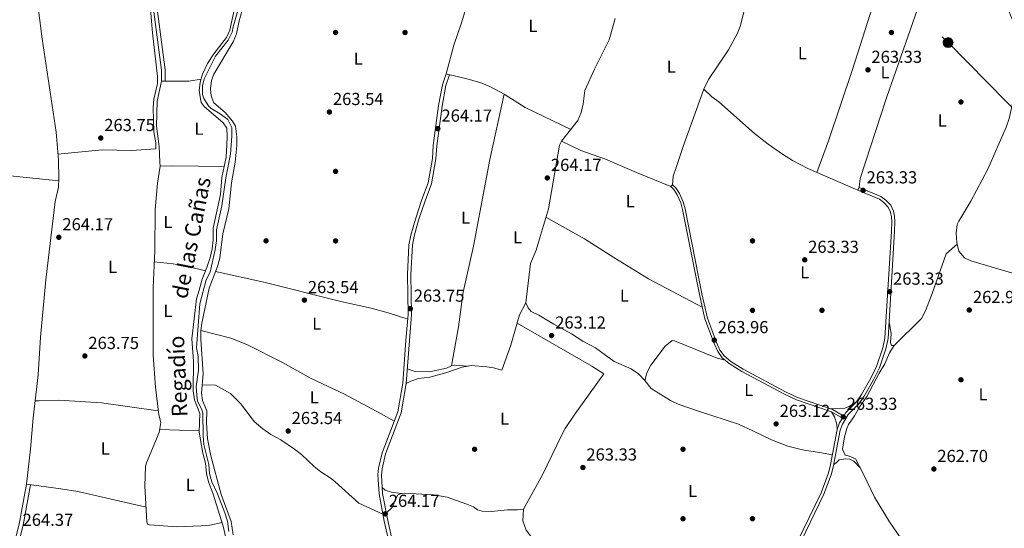
# Model space of a CAD drawing. Units: metres. Extents: x 608343 to 615298, y 4669119 to 4673859.
# Drawn here: x 610491 to 611057, y 4672525 to 4672818 of the extents above; entities that cross this region are included whole.
import ezdxf
from ezdxf.enums import TextEntityAlignment as Align

# ---------------------------------------------------------------- set-up
doc = ezdxf.new("R2010")
doc.units = ezdxf.units.M
doc.header["$MEASUREMENT"] = 0
doc.linetypes.add('DGN Style 3', pattern=[121.43782000000002, 86.74130000000001, -34.69652000000001])
doc.linetypes.add('DGN Style 7', pattern=[173.48260000000005, 78.06717, -34.69652000000001, 26.02239, -34.69652000000001])
for name, color, linetype, lineweight in [('Nivel 13', 7, 'Continuous', 0), ('Nivel 17', 7, 'Continuous', 0), ('Nivel 21', 7, 'Continuous', 0), ('Nivel 32', 7, 'Continuous', 0), ('Nivel 36', 7, 'Continuous', 0), ('Nivel 37', 7, 'Continuous', 0), ('Nivel 41', 7, 'Continuous', 0), ('Nivel 43', 7, 'Continuous', 0), ('Nivel 7', 7, 'Continuous', 0)]:
    doc.layers.add(name, color=color, linetype=linetype, lineweight=lineweight)
doc.styles.add('Style-arial', font='arial.shx', dxfattribs={"bigfont": 'arialbig.shx'})
doc.styles.add('Style-Arial Narrow', font='txt')
doc.styles.add('Style-Times New Roman', font='txt')

# ---------------------------------------------------------------- blocks, each defined once
blk = doc.blocks.new('5PATER')
at = {"layer": 'Nivel 7', "linetype": 'Continuous', "lineweight": 0}
h = blk.add_hatch(color=51, dxfattribs=at)
edge = h.paths.add_edge_path()
edge.add_ellipse((-0.003697630017995834, -0.004102867096662521), major_axis=(-1.095731442372465, -1.110710699892244), ratio=0.9994222409660318, start_angle=0, end_angle=360)
blk = doc.blocks.new('5PERFI')
at = {"layer": 'Nivel 17', "linetype": 'Continuous', "lineweight": 0}
h = blk.add_hatch(color=7, dxfattribs=at)
edge = h.paths.add_edge_path()
edge.add_arc((0.001602247357368469, 0.003572613000869751), 1.559999999766158, 315.0000000018422, 675.0000000018422)
blk = doc.blocks.new('5PELE')
at = {"layer": 'Nivel 32', "linetype": 'Continuous', "lineweight": 0}
h = blk.add_hatch(color=9, dxfattribs=at)
edge = h.paths.add_edge_path()
edge.add_arc((-0.005266658961772919, -0.003072820603847504), 2.85, 0, 360)
at = {"layer": 'Nivel 32', "color": 252, "linetype": 'Continuous', "lineweight": 0}
blk.add_circle((-0.005266658961772919, -0.003072820603847504, -0.00200000000000955), 2.85, dxfattribs=at)

msp = doc.modelspace()

# ---------------------------------------------------------------- linework, layer by layer
at = {"layer": 'Nivel 13', "color": 4, "linetype": 'Continuous', "lineweight": 0}
for points in [[(610561.5700000003, 4672921.940000001, 264.04), (610559.1499999985, 4672916.710000001, 263.83), (610558.2300000004, 4672905.52, 264.04), (610558.1999999993, 4672901.91, 263.83), (610558.0300000012, 4672898.309999999, 262.78), (610558.3099999987, 4672892.82, 263.62), (610559.8900000006, 4672883.66, 263.62), (610561.1999999993, 4672868.23, 263.64), (610563.0500000007, 4672856.649999999, 263.2), (610563.5700000003, 4672847.670000002, 263.41), (610564.9100000001, 4672836.109999999, 263.2), (610567.0700000003, 4672810.620000001, 263.2), (610570.0500000007, 4672785.489999998, 263.2), (610570.0100000016, 4672781.609999999, 263.2), (610567.8500000015, 4672772.489999998, 263.2), (610567.3999999985, 4672767.5, 263.2), (610567.7899999991, 4672753.620000001, 263.2), (610568.9499999993, 4672747.309999999, 262.99), (610569.0599999987, 4672743.830000002, 262.99)], [(610610.9800000004, 4672523.510000002, 264.86), (610610.1999999993, 4672529.489999998, 264.65), (610608.8099999987, 4672534.300000001, 264.65), (610604.5, 4672545.190000001, 264.44), (610601.1900000013, 4672552.09, 264.44), (610599.8299999982, 4672556.899999999, 264.24), (610599.5399999991, 4672562.129999999, 264.24), (610596.5700000003, 4672573.739999998, 264.24), (610596.1600000001, 4672578.719999999, 264.24), (610595.9699999988, 4672591.830000002, 264.03), (610595.2600000016, 4672594.149999999, 264.03), (610593.0700000003, 4672598.649999999, 264.03), (610592.6099999994, 4672601.98, 264.03), (610592.25, 4672606.969999999, 264.03), (610593.629999999, 4672616.399999999, 264.03), (610593.3099999987, 4672624.350000001, 264.03), (610592.4899999984, 4672629.280000001, 264.03), (610594.3299999982, 4672654.719999999, 264.03), (610597.9100000001, 4672668.469999999, 264.03), (610600.25, 4672672.890000001, 264.03), (610603.1999999993, 4672685.949999999, 264.19), (610603.8900000006, 4672690.899999999, 264.03), (610603.9200000018, 4672697.32, 264.03), (610606.9699999988, 4672711.080000002, 264.24), (610609.3099999987, 4672727.140000001, 264.24), (610611.9499999993, 4672740.920000002, 264.03), (610612.6999999993, 4672751.120000001, 264.03), (610612.6499999985, 4672756.260000002, 264.03), (610610.4699999988, 4672760.77, 264.03), (610606.0700000003, 4672764.050000001, 264.03), (610600.870000001, 4672767.09, 264.03), (610599.2600000016, 4672768.629999999, 264.03), (610596.5899999999, 4672772.91, 264.03), (610595.879999999, 4672775.16, 264.24), (610595.8599999994, 4672780.16, 264.03), (610596.8500000015, 4672784.25, 264.03), (610603.3399999999, 4672797.32, 263.82), (610610.7100000009, 4672806.469999999, 264.03), (610612.9299999997, 4672811.039999999, 264.24), (610613.5100000016, 4672814.129999999, 264.44), (610616.1799999997, 4672823.59, 264.44)], [(611060.0100000016, 4672823.18, 264.49), (611062.8500000015, 4672816.330000002, 264.26), (611067.5700000003, 4672807.48, 264.11), (611070.75, 4672798.239999998, 263.9), (611071.2800000012, 4672795.350000001, 263.9), (611071.1900000013, 4672790.34, 263.9), (611070.4499999993, 4672785.830000002, 263.9), (611068.7800000012, 4672781.629999999, 263.9), (611064.0799999982, 4672775.539999999, 263.9), (611062.3999999985, 4672770.830000002, 263.9), (611060.2300000004, 4672761.440000001, 263.69), (611058.4699999988, 4672756.48, 263.69), (611047.9200000018, 4672732.109999999, 263.48), (611038.2399999984, 4672713.809999999, 263.27), (611031.1600000001, 4672702.239999998, 263.27), (611030.370000001, 4672700.330000002, 263.27), (611029.7699999996, 4672695.350000001, 263.27), (611030.129999999, 4672689.899999999, 263.27), (611030.3299999982, 4672688.949999999, 263.27)], [(610833.3200000003, 4672819.02, 263.4), (610832.0700000003, 4672814.18, 263.25), (610829.9400000013, 4672806.609999999, 263.82), (610821.5399999991, 4672789.760000002, 264.03), (610816.0199999996, 4672777.449999999, 263.82), (610815, 4672769.739999998, 263.82), (610813.7800000012, 4672764.850000001, 263.82), (610811.9600000009, 4672760.18, 263.82), (610802.5899999999, 4672748.309999999, 263.42), (610801.3399999999, 4672746.050000001, 263.19), (610794.9699999988, 4672709.449999999, 263.4), (610790.5100000016, 4672694.02, 263.61), (610787.8500000015, 4672685.59, 264.24), (610784.6799999997, 4672677.850000001, 264.03), (610782.0300000012, 4672655.25, 263.82), (610783.2399999984, 4672652.390000001, 263.82), (610785.0100000016, 4672650.309999999, 263.82), (610789.5100000016, 4672648.129999999, 263.82), (610798.0300000012, 4672642.890000001, 263.61), (610808.1999999993, 4672637.34, 263.82), (610814.8299999982, 4672633.149999999, 263.82), (610822.129999999, 4672629.34, 263.82), (610832.8599999994, 4672621.359999999, 263.82), (610842.6900000013, 4672617.16, 263.61), (610846.879999999, 4672614.440000001, 263.42), (610850.5300000012, 4672610.52, 263.19)], [(611030.3299999982, 4672688.949999999, 263.27), (611023.9299999997, 4672683.5, 263.06), (611015.870000001, 4672660.52, 263.06), (611011.9800000004, 4672650.640000001, 263.06), (611009.7199999988, 4672646.170000002, 263.06), (610993.9499999993, 4672630.620000001, 262.86), (610991.2899999991, 4672626.379999999, 262.84), (610988.6499999985, 4672620.039999999, 263.06), (610985.3299999982, 4672614.710000001, 263.06), (610978.2899999991, 4672601.27, 262.86), (610974.2800000012, 4672595.580000002, 263.06), (610971.2199999988, 4672590.109999999, 263.06), (610967.7899999991, 4672585.190000001, 262.86), (610966.75, 4672582.960000001, 262.86), (610965.5, 4672578.120000001, 263.04), (610964.3299999982, 4672571.039999999, 263.06), (610965.7699999996, 4672567.5, 262.86), (610967.2300000004, 4672567.300000001, 262.86), (610971.6799999997, 4672565.359999999, 262.86), (610976.2399999984, 4672556.989999998, 262.86), (610982.6900000013, 4672543.330000002, 262.86), (610991.3900000006, 4672529.16, 262.65), (610998.0399999991, 4672519.309999999, 262.65)], [(611063.4100000001, 4672671.940000001, 263.32), (611038.120000001, 4672679.460000001, 263.27), (611034.4600000009, 4672681.239999998, 263.27), (611031.1600000001, 4672684.989999998, 263.27), (611030.3299999982, 4672688.949999999, 263.27)]]:
    msp.add_polyline3d(points, dxfattribs=at)
at = {"layer": 'Nivel 21', "color": 7, "linetype": 'Continuous', "lineweight": 0}
for points in [[(610490.3000000007, 4672922.649999999, 264.68), (610505.3000000007, 4672929.32, 265.17), (610514.2199999988, 4672933.830000002, 264.97), (610520.2100000009, 4672936.309999999, 264.96), (610534.2399999984, 4672940.440000001, 264.96), (610545.4600000009, 4672942.16, 264.96), (610549.0599999987, 4672942.129999999, 264.34), (610553.9899999984, 4672941.27, 264.34), (610556.5700000003, 4672939.780000001, 264.34), (610565.0799999982, 4672932.969999999, 264.55), (610568.5899999999, 4672930.940000001, 264.55), (610570.2600000016, 4672930.73, 264.55), (610566.3500000015, 4672925.030000001, 264.55), (610561.620000001, 4672914.760000002, 264.55), (610559.8999999985, 4672901.27, 263.92), (610559.9100000001, 4672896.280000001, 264.04), (610562.6499999985, 4672876.82, 264.34), (610564.4600000009, 4672858.16, 264.34), (610565.1099999994, 4672849.170000002, 263.92), (610566.5899999999, 4672840.68, 263.92), (610567.3000000007, 4672827.289999999, 263.92), (610572.2899999991, 4672789.25, 264.13), (610572.1999999993, 4672782.949999999, 264.13)], [(610703.5399999991, 4672516.239999998, 264.13), (610700.5100000016, 4672529.52, 264.13), (610697.5300000012, 4672545.260000002, 264.34), (610696.8299999982, 4672556.109999999, 264.55), (610697.2699999996, 4672559.969999999, 264.34), (610699.3399999999, 4672568.93, 264.34), (610708.2699999996, 4672592.469999999, 264.13), (610711.1499999985, 4672608.949999999, 264.13), (610712.9800000004, 4672633.690000001, 263.71), (610714.2100000009, 4672648.600000001, 263.92), (610713.8000000007, 4672671.609999999, 263.92), (610714.7300000004, 4672688.68, 264.13), (610715.7800000012, 4672694.109999999, 264.13), (610718.379999999, 4672703.379999999, 264.13), (610722.0799999982, 4672714.670000002, 264.13), (610725.7300000004, 4672724.25, 264.13), (610728.25, 4672738.300000001, 264.34), (610728.7300000004, 4672745.77, 264.76), (610731.8099999987, 4672768.879999999, 264.55), (610734.0799999982, 4672780.809999999, 264.55), (610736.129999999, 4672787.129999999, 264.55)], [(610928.0899999999, 4672496.460000001, 263.3), (610951.9699999988, 4672545.760000002, 263.3), (610956.0199999996, 4672556.670000002, 263.3), (610957.1499999985, 4672560.91, 263.3), (610961.2300000004, 4672582.289999999, 263.42), (610962.5899999999, 4672586.050000001, 263.5), (610964.2100000009, 4672588.73, 263.3), (610957.9400000013, 4672592.41, 263.3), (610937.8200000003, 4672599.43, 263.3), (610930.8299999982, 4672602.609999999, 263.3), (610906.3299999982, 4672615.699999999, 263.92), (610899.0799999982, 4672620.260000002, 264.34), (610895.1000000015, 4672623.649999999, 264.13), (610892.4600000009, 4672627.25, 264.13), (610890.3099999987, 4672631.77, 264.13), (610885.0700000003, 4672646.07, 264.13), (610881.9499999993, 4672660.080000002, 263.92), (610872.1999999993, 4672709.059999999, 264.22), (610871.1600000001, 4672712.84, 264.34), (610869.1000000015, 4672717.48, 264.55), (610867.2300000004, 4672720.510000002, 264.55), (610865.4400000013, 4672722.199999999, 264.55)], [(610964.9699999988, 4672589.989999998, 263.3), (610966.2100000009, 4672592.030000001, 263.5), (610972.2600000016, 4672598.140000001, 263.5), (610975.1900000013, 4672602.43, 263.5), (610980.620000001, 4672611.809999999, 263.5), (610983.870000001, 4672618.48, 263.5), (610987.5300000012, 4672629.289999999, 263.5), (610988.7199999988, 4672634.969999999, 263.5), (610992.4299999997, 4672696.539999999, 263.92), (610992.6799999997, 4672701.870000001, 263.71), (610992.4100000001, 4672704.830000002, 263.71), (610991.870000001, 4672707.52, 263.71), (610990.5300000012, 4672710.390000001, 263.71), (610987.9800000004, 4672713.050000001, 263.71), (610985.5300000012, 4672714.899999999, 263.71), (610973.1999999993, 4672720.02, 263.3)], [(610350.0100000016, 4672246.559999999, 264.34), (610351.4200000018, 4672252.129999999, 264.34), (610353.6000000015, 4672258.710000001, 264.76), (610357.120000001, 4672265.5, 264.76), (610364.5700000003, 4672277.370000001, 264.24), (610383.5100000016, 4672302.859999999, 264.34), (610399.6499999985, 4672321.489999998, 264.34), (610407.3500000015, 4672331.34, 264.34), (610412, 4672339.41, 264.34), (610428.3099999987, 4672365.390000001, 264.34), (610436.0599999987, 4672376.920000002, 264.34), (610442.0700000003, 4672388.539999999, 264.34), (610448.75, 4672399.859999999, 264.55), (610457.6099999994, 4672426.710000001, 264.76), (610462.9100000001, 4672440.239999998, 264.76), (610479.4400000013, 4672488.539999999, 264.76), (610486.0199999996, 4672511.190000001, 264.76), (610490.2600000016, 4672527.789999999, 264.76), (610494.4899999984, 4672550.780000001, 264.76)]]:
    msp.add_polyline3d(points, dxfattribs=at)
at = {"layer": 'Nivel 21', "color": 7, "linetype": 'DGN Style 3', "lineweight": 0}
for points in [[(610572.8099999987, 4672930.66, 264.55), (610568.2100000009, 4672923.969999999, 264.55), (610563.6999999993, 4672914.170000002, 264.55), (610562.0399999991, 4672901.140000001, 263.92), (610562.0500000007, 4672896.43, 264.04), (610564.7699999996, 4672877.07, 264.34), (610566.5899999999, 4672858.34, 264.34), (610567.2300000004, 4672849.43, 263.92), (610568.7199999988, 4672840.93, 263.92), (610569.4299999997, 4672827.48, 263.92), (610574.4400000013, 4672789.379999999, 264.13), (610574.3399999999, 4672782.920000002, 264.13)], [(610705.4699999988, 4672516.800000001, 264.13), (610702.4699999988, 4672529.93, 264.13), (610699.5199999996, 4672545.510000002, 264.34), (610698.8399999999, 4672556.059999999, 264.55), (610699.25, 4672559.629999999, 264.34), (610701.2600000016, 4672568.350000001, 264.34), (610710.2100000009, 4672591.940000001, 264.13), (610713.1400000006, 4672608.699999999, 264.13), (610714.9800000004, 4672633.530000001, 263.71), (610716.2100000009, 4672648.539999999, 263.92), (610715.8099999987, 4672671.57, 263.92), (610716.7199999988, 4672688.43, 264.13), (610717.7300000004, 4672693.640000001, 264.13), (610720.2899999991, 4672702.800000001, 264.13), (610723.9699999988, 4672713.989999998, 264.13), (610727.6700000018, 4672723.710000001, 264.13), (610730.2399999984, 4672738.059999999, 264.34), (610730.7300000004, 4672745.57, 264.76), (610733.7800000012, 4672768.559999999, 264.55), (610736.0300000012, 4672780.309999999, 264.55), (610738.0300000012, 4672786.510000002, 264.55)], [(610964.9699999988, 4672589.989999998, 263.3), (610958.5599999987, 4672593.75, 263.3), (610938.370000001, 4672600.789999999, 263.3), (610931.4800000004, 4672603.93, 263.3), (610907.0700000003, 4672616.969999999, 263.92), (610899.9499999993, 4672621.449999999, 264.34), (610896.1799999997, 4672624.66, 264.13), (610893.7199999988, 4672628.010000002, 264.13), (610891.6600000001, 4672632.330000002, 264.13), (610886.4899999984, 4672646.489999998, 264.13), (610883.379999999, 4672660.390000001, 263.92), (610873.629999999, 4672709.399999999, 264.22), (610872.5399999991, 4672713.34, 264.34), (610870.3999999985, 4672718.170000002, 264.55), (610868.379999999, 4672721.449999999, 264.55), (610866.4499999993, 4672723.27, 264.55)], [(610973.8900000006, 4672721.670000002, 263.3), (610986.4299999997, 4672716.469999999, 263.71), (610989.1799999997, 4672714.390000001, 263.71), (610992.0300000012, 4672711.420000002, 263.71), (610993.5799999982, 4672708.09, 263.71), (610994.1900000013, 4672705.080000002, 263.71), (610994.4699999988, 4672701.91, 263.71), (610994.2199999988, 4672696.440000001, 263.92), (610990.5, 4672634.73, 263.5), (610989.2699999996, 4672628.82, 263.5), (610985.5300000012, 4672617.789999999, 263.5), (610982.2100000009, 4672610.969999999, 263.5), (610976.7100000009, 4672601.469999999, 263.5), (610973.6400000006, 4672597, 263.5), (610967.629999999, 4672590.920000002, 263.5), (610964.2100000009, 4672585.27, 263.5), (610962.9600000009, 4672581.809999999, 263.42), (610958.8999999985, 4672560.510000002, 263.3), (610957.7300000004, 4672556.120000001, 263.3), (610953.620000001, 4672545.059999999, 263.3), (610929.6700000018, 4672495.609999999, 263.3)], [(610488.3000000007, 4672510.57, 264.76), (610492.5700000003, 4672527.280000001, 264.76), (610496.8200000003, 4672550.350000001, 264.76)]]:
    msp.add_polyline3d(points, dxfattribs=at)
at = {"layer": 'Nivel 32', "color": 6, "linetype": 'DGN Style 7', "lineweight": 0}
msp.add_polyline3d([(610517.75, 4673692.530000001, 269.23), (610567.120000001, 4673485.75, 264.2), (610605.9299999997, 4673330.780000001, 263.81), (610638.5700000003, 4673195.75, 264.18), (610762, 4673070.140000001, 264.4), (610899.120000001, 4672931.210000001, 263.6), (611025.0700000003, 4672805.09, 263.36), (611149.9100000001, 4672678.210000001, 263.56), (611288.9800000004, 4672538.120000001, 263.25), (611419.629999999, 4672406.57, 262.47), (611550.75, 4672273.789999999, 263.17), (611671.9100000001, 4672151.100000001, 262.62), (611810.6900000013, 4672009.77, 262.83)], dxfattribs=at)
at = {"layer": 'Nivel 36', "color": 92, "linetype": 'Continuous', "lineweight": 0, "extrusion": (-0.00437564788345166, 0.128716975238203, 0.9916717168454126), "elevation": 599049.8983932764, "flags": 128}
msp.add_lwpolyline([(-769010.6334044039, -4610536.386922449), (-768980.7532423027, -4610537.784532083), (-768973.6891641617, -4610537.784532083)], dxfattribs=at)
at = {"layer": 'Nivel 36', "color": 92, "linetype": 'Continuous', "lineweight": 0, "extrusion": (-0.0351264571299465, -0.277210659812824, 0.9601668511751678), "elevation": -1316520.818327562, "flags": 128}
msp.add_lwpolyline([(18267.58689815179, 4524768.457134813), (18241.28899344802, 4524767.705597661), (18219.96987291798, 4524767.705597661)], dxfattribs=at)
at = {"layer": 'Nivel 36', "color": 92, "linetype": 'Continuous', "lineweight": 0, "flags": 128}
for points, elevation in [([(610776.9899999984, 4672643.580000002), (610820.0399999991, 4672618.739999998), (610826.8200000003, 4672614.280000001), (610810.2399999984, 4672591.120000001), (610804.7199999988, 4672582.780000001), (610802.4499999993, 4672578.780000001), (610791.5300000012, 4672556.129999999), (610780.7100000009, 4672536.48), (610780.2699999996, 4672529.690000001), (610782.1499999985, 4672524.25), (610785.3299999982, 4672520.330000002), (610791.2199999988, 4672518.030000001), (610805.7899999991, 4672515.140000001), (610815.4800000004, 4672512.670000002), (610834.4600000009, 4672507.210000001), (610843.9100000001, 4672503.93), (610902.7600000016, 4672479.920000002), (610914.4899999984, 4672473.859999999)], 263.31), ([(610780.7100000009, 4672536.48), (610777.2100000009, 4672535.98), (610771.3399999999, 4672536.109999999), (610762.0700000003, 4672535.07), (610756.870000001, 4672535.309999999), (610754.2300000004, 4672536.109999999), (610751.8999999985, 4672537.68), (610747.9699999988, 4672539.34), (610736.7899999991, 4672543.330000002), (610728.9699999988, 4672544.760000002), (610711.8999999985, 4672545.550000001), (610710.2899999991, 4672545.359999999), (610708.1099999994, 4672544.52), (610705.1099999994, 4672537.440000001), (610701.6700000018, 4672534.120000001)], 263.52)]:
    msp.add_lwpolyline(points, dxfattribs=dict(at, elevation=elevation))
at = {"layer": 'Nivel 36', "color": 92, "linetype": 'Continuous', "lineweight": 0, "extrusion": (0.007888949320857989, -0.0002665419472163515, 0.9999688462317231), "elevation": 3835.307947399774, "flags": 128}
msp.add_lwpolyline([(610550.1274904236, 4672583.398251381), (610572.9182012491, 4672582.628251351)], dxfattribs=at)
at = {"layer": 'Nivel 36', "color": 92, "linetype": 'Continuous', "lineweight": 0}
for points in [[(610494.4899999984, 4672550.780000001, 264.2), (610496.9299999997, 4672570.890000001, 264.22), (610498.3999999985, 4672588.960000001, 264.41), (610501.3299999982, 4672613.780000001, 264.6), (610502.6900000013, 4672635.539999999, 264.83), (610505.6999999993, 4672668.460000001, 264.62), (610510.9800000004, 4672713.609999999, 264.62), (610512.9699999988, 4672721.809999999, 264.41), (610513.2300000004, 4672726.800000001, 264.43), (610512.879999999, 4672737.309999999, 264.2), (610511.629999999, 4672753.440000001, 264.2), (610503.5599999987, 4672807.25, 264.41), (610499.5300000012, 4672839.050000001, 264.62), (610491.2899999991, 4672914.890000001, 264.41)], [(610736.129999999, 4672787.129999999, 264.14), (610740.620000001, 4672803.670000002, 264.14), (610744.9699999988, 4672816.52, 264.14), (610753.7100000009, 4672845.789999999, 264.14), (610757.5799999982, 4672854.969999999, 264.14), (610760.129999999, 4672858.190000001, 263.93), (610761.7699999996, 4672862.75, 263.3)], [(610884.4800000004, 4672778.25, 263.94), (610887.1400000006, 4672783.75, 263.94), (610898.6099999994, 4672800.830000002, 263.94), (610903.7600000016, 4672810.489999998, 263.94), (610905.3900000006, 4672814.309999999, 263.94), (610909.3000000007, 4672829.5, 263.94), (610909.2699999996, 4672832.670000002, 264.15)], [(610949.4400000013, 4672730.370000001, 263.94), (610956.1600000001, 4672748.609999999, 263.88), (610970.0899999999, 4672789.690000001, 263.53), (610984.4699999988, 4672834.899999999, 263.32)], [(611010.2600000016, 4672832.800000001, 263.32), (610989.6000000015, 4672773.34, 263.32), (610974.4800000004, 4672726.859999999, 263.32), (610973.9699999988, 4672721.890000001, 263.52), (610973.1999999993, 4672720.02, 263.53)], [(610614.1799999997, 4672823.68, 263.76), (610611.5199999996, 4672812.309999999, 263.97), (610609.5799999982, 4672807.989999998, 263.97), (610602.3299999982, 4672798.699999999, 263.55), (610598.7300000004, 4672793.120000001, 263.55), (610595.8999999985, 4672786.84, 263.55), (610594.4899999984, 4672782.219999999, 263.76), (610593.9100000001, 4672777.239999998, 263.76), (610595.1499999985, 4672770.57, 263.76), (610596.9100000001, 4672768.210000001, 263.76), (610607.8399999999, 4672758.879999999, 263.97), (610609.8299999982, 4672755.719999999, 263.97), (610610.0199999996, 4672751.030000001, 263.97), (610609.7899999991, 4672746.23, 264.39), (610609.4600000009, 4672739.030000001, 264.18), (610607.0500000007, 4672727.5, 263.75), (610606.1900000013, 4672717.530000001, 263.97), (610601.9600000009, 4672698.210000001, 263.76), (610602.0399999991, 4672691.25, 263.97), (610601.3999999985, 4672686.300000001, 264.02), (610600.3599999994, 4672681.399999999, 263.99), (610598.4499999993, 4672675.66, 263.63), (610595.6499999985, 4672668.830000002, 263.55), (610594.0300000012, 4672662.620000001, 263.55), (610592.3200000003, 4672657.489999998, 263.97), (610589.7899999991, 4672634.48, 263.55), (610590.6600000001, 4672621.609999999, 263.55), (610590.5399999991, 4672604.640000001, 263.55), (610591.2300000004, 4672599.399999999, 263.55), (610594.3500000015, 4672591.5, 263.55), (610593.9800000004, 4672580.690000001, 263.55), (610595.9600000009, 4672568.57, 263.76), (610597.5700000003, 4672562.879999999, 263.97), (610598.2300000004, 4672556.969999999, 263.97), (610599.3000000007, 4672552.09, 263.97), (610601.8500000015, 4672545.710000001, 263.97), (610607.7899999991, 4672526.66, 263.84), (610612.7699999996, 4672504.789999999, 263.76)], [(610613.4499999993, 4672521.649999999, 264.97), (610612.2800000012, 4672529.359999999, 265.01), (610606.5799999982, 4672544.879999999, 265.01), (610600.6600000001, 4672567.210000001, 265.01), (610598.6799999997, 4672577.010000002, 264.82), (610598.1999999993, 4672586.300000001, 264.39), (610598.3900000006, 4672593.109999999, 264.18), (610595.8500000015, 4672598.98, 264.18), (610595.25, 4672603.280000001, 263.97), (610596.2899999991, 4672614.330000002, 263.76), (610594.9499999993, 4672634.300000001, 263.55), (610594.9699999988, 4672639.300000001, 263.55), (610595.5100000016, 4672643.5, 263.55), (610599.6900000013, 4672663.719999999, 263.55), (610604.5, 4672676.100000001, 263.55), (610605.75, 4672680.93, 263.55), (610607.6400000006, 4672694.93, 263.55), (610610.9800000004, 4672709.34, 263.76), (610612.6000000015, 4672724.260000002, 263.76), (610614.6400000006, 4672736.309999999, 264.38), (610615.6099999994, 4672745.75, 264.38), (610615.6999999993, 4672750.75, 264.38), (610614.9200000018, 4672756.879999999, 264.38), (610613.0500000007, 4672759.899999999, 264.38), (610608.870000001, 4672764.780000001, 264.18), (610602.4499999993, 4672770.420000002, 264.18), (610600.7699999996, 4672774.510000002, 263.97), (610600.4100000001, 4672778.399999999, 263.97), (610601.0899999999, 4672783.350000001, 263.97), (610602.4100000001, 4672786.859999999, 263.97), (610613.4299999997, 4672805.600000001, 263.97), (610615.4400000013, 4672810.18, 263.97), (610616.9400000013, 4672817.629999999, 263.97), (610618.5199999996, 4672823.050000001, 263.97)], [(610736.129999999, 4672787.129999999, 264.14), (610749.629999999, 4672783.93, 263.84), (610756.6600000001, 4672781.77, 263.72), (610761.2800000012, 4672779.850000001, 263.56), (610769.5899999999, 4672775.43, 263.3), (610781.6700000018, 4672767.649999999, 263.51), (610807.870000001, 4672755.010000002, 263.93)], [(610595.0199999996, 4672783.949999999, 263.34), (610587.9899999984, 4672782.809999999, 263.67), (610574.3399999999, 4672782.920000002, 264.2), (610572.1999999993, 4672782.949999999, 263.99), (610569.6900000013, 4672771.420000002, 263.99), (610569.3900000006, 4672756.890000001, 263.99), (610570.9899999984, 4672745.18, 263.99), (610571.2399999984, 4672736.219999999, 263.99), (610571.3999999985, 4672733.940000001, 263.36), (610569.8900000006, 4672724.050000001, 263.36), (610568.6000000015, 4672708.899999999, 263.16), (610568.3399999999, 4672685.18, 263.15), (610567.370000001, 4672664.09, 263.36), (610567.4299999997, 4672650.989999998, 263.78), (610567.4100000001, 4672625.149999999, 263.78), (610568.7199999988, 4672606.690000001, 263.78), (610570.6499999985, 4672590.690000001, 263.78), (610571.7800000012, 4672586.23, 263.99), (610570.9899999984, 4672580.649999999, 263.99), (610563.6900000013, 4672563.16, 263.78), (610563.129999999, 4672560.969999999, 263.78), (610562.7399999984, 4672549.760000002, 263.78), (610563.9100000001, 4672528.850000001, 264.2), (610564.2699999996, 4672527.77, 264.2), (610565.3099999987, 4672527.32, 264.2), (610581.3599999994, 4672526.260000002, 263.99), (610595.0199999996, 4672526.77, 263.92), (610600.0100000016, 4672527.210000001, 263.8), (610607.120000001, 4672528.800000001, 263.79)], [(610769.5899999999, 4672775.43, 263.51), (610761.1700000018, 4672737.859999999, 263.51), (610751.7800000012, 4672687.899999999, 263.3), (610746, 4672661.309999999, 262.89), (610743.2600000016, 4672641.489999998, 262.88), (610739.120000001, 4672618.949999999, 263.09)], [(610884.4800000004, 4672778.25, 263.94), (610872.8099999987, 4672745.780000001, 263.94), (610868.4899999984, 4672733.149999999, 264.57), (610866.7899999991, 4672728.149999999, 264.36), (610866.4499999993, 4672723.27, 264.36), (610865.4400000013, 4672722.199999999, 264.57)], [(610973.1999999993, 4672720.02, 263.32), (610944.379999999, 4672732.580000002, 263.74), (610935.5399999991, 4672737.23, 263.86), (610929.7899999991, 4672740.870000001, 263.94), (610921.5500000007, 4672746.57, 264.07), (610913.6999999993, 4672752.75, 264.15), (610893.0899999999, 4672770.91, 264.15), (610889.1099999994, 4672773.850000001, 263.94), (610884.4800000004, 4672778.25, 263.94)], [(610865.4400000013, 4672722.199999999, 264.57), (610845.7399999984, 4672730.289999999, 264.51), (610827.8099999987, 4672737.969999999, 263.94), (610813.620000001, 4672742.890000001, 263.74), (610802.5899999999, 4672748.309999999, 263.73)], [(610569.0599999987, 4672743.830000002, 263.16), (610555.0799999982, 4672743.030000001, 262.89), (610538.0199999996, 4672743.260000002, 263.16), (610512.6099999994, 4672740.800000001, 263.57)], [(610883.5899999999, 4672652.719999999, 263.94), (610852.6499999985, 4672669.02, 264), (610832.5599999987, 4672681.309999999, 264.14), (610815.6999999993, 4672692.09, 264.02), (610793.5399999991, 4672704.530000001, 263.73)], [(610597.6000000015, 4672673.57, 263.6), (610587.3399999999, 4672676.190000001, 263.3), (610578.9499999993, 4672677.620000001, 263.56), (610568.0500000007, 4672678.800000001, 263.77)], [(610713.9699999988, 4672645.75, 263.93), (610702.6499999985, 4672649.489999998, 263.72), (610693.0199999996, 4672652.140000001, 263.49), (610675.4299999997, 4672656.09, 263.09), (610631.25, 4672667.140000001, 263.3), (610603.3999999985, 4672673.27, 263.3)], [(610713.1400000006, 4672608.699999999, 264.15), (610715.879999999, 4672610.18, 264.15), (610720.2199999988, 4672611.580000002, 264.15), (610726.8099999987, 4672612.48, 263.52), (610735.879999999, 4672614.859999999, 262.69), (610745.2699999996, 4672618.219999999, 263.31), (610750.5100000016, 4672619.059999999, 263.31), (610759.5599999987, 4672618.309999999, 263.31), (610763.4100000001, 4672617.73, 263.31), (610768.1600000001, 4672616.440000001, 263.31), (610773.3900000006, 4672630.91, 263.26), (610778.3299999982, 4672648.309999999, 263.31), (610782.0300000012, 4672655.25, 263.31)], [(610991.0899999999, 4672644.530000001, 263.32), (610992.2300000004, 4672637.390000001, 263.74), (610992, 4672632.460000001, 263.74), (610992.4499999993, 4672630.699999999, 263.53), (610993.9499999993, 4672630.620000001, 263.53)], [(610594.9699999988, 4672639.300000001, 262.88), (610612.1400000006, 4672634.890000001, 263.09), (610621.4299999997, 4672631.190000001, 263.24), (610641.9699999988, 4672620.949999999, 263.93), (610658.5100000016, 4672611.629999999, 263.51), (610677.6099999994, 4672602.629999999, 263.3), (610698.6700000018, 4672591.390000001, 263.25), (610706.1900000013, 4672587, 263.51)], [(610850.5300000012, 4672610.52, 263.11), (610851.6700000018, 4672614.870000001, 262.9), (610853.9699999988, 4672619.280000001, 262.9), (610862.2699999996, 4672630.289999999, 262.9), (610866.3000000007, 4672633.580000002, 262.9), (610867.629999999, 4672633.379999999, 262.9), (610892.129999999, 4672623.280000001, 262.9), (610896.7699999996, 4672622.23, 262.9)], [(610748.7300000004, 4672618.77, 262.68), (610741, 4672619.27, 263.1), (610739.120000001, 4672618.949999999, 263.31), (610736.379999999, 4672617.609999999, 263.31), (610726.4400000013, 4672615.48, 263.62), (610718.25, 4672615.640000001, 263.72), (610713.7699999996, 4672617.190000001, 263.72)], [(610958.4499999993, 4672567.710000001, 263.31), (610951.0300000012, 4672569.120000001, 263.31), (610941.1999999993, 4672570.510000002, 262.69), (610932.7399999984, 4672572.640000001, 262.48), (610923.4299999997, 4672576.260000002, 262.83), (610912.7100000009, 4672581.59, 263.52), (610904.4699999988, 4672585.440000001, 263.31), (610881.9400000013, 4672592.629999999, 263.1), (610869.7100000009, 4672596.940000001, 263.31), (610865.1900000013, 4672599.07, 263.31), (610854.0500000007, 4672605.84, 263.31), (610850.5300000012, 4672610.52, 263.31)], [(610699.7399999984, 4672533.57, 263.93), (610685.870000001, 4672539.960000001, 263.72), (610672.3000000007, 4672552.149999999, 263.72), (610669.9499999993, 4672554.059999999, 263.72), (610663.9800000004, 4672557.949999999, 263.09), (610660.0500000007, 4672561.030000001, 263.09), (610652.8099999987, 4672567.82, 263.09), (610648.9100000001, 4672570.949999999, 263.09), (610641.0399999991, 4672576.379999999, 263.09), (610635.1600000001, 4672579.330000002, 263.09), (610630.6400000006, 4672582.609999999, 263.3), (610625.879999999, 4672586.710000001, 263.3), (610617.6799999997, 4672597.25, 263.72), (610612.0700000003, 4672602.989999998, 263.72), (610603.3299999982, 4672607.800000001, 263.72), (610595.6999999993, 4672608.030000001, 263.51)], [(610570.370000001, 4672593.010000002, 263.98), (610537.6600000001, 4672597.629999999, 263.78), (610513.1799999997, 4672599.120000001, 263.78), (610501.8099999987, 4672598.850000001, 263.78), (610499.5700000003, 4672598.859999999, 264.19)], [(610956.5300000012, 4672594.460000001, 263.32), (610960.5300000012, 4672594.140000001, 263.53), (610965.6000000015, 4672594.489999998, 263.41), (610968.0700000003, 4672595.530000001, 263.32), (610972.2600000016, 4672598.140000001, 263.32)], [(610957.9400000013, 4672592.41, 263.1), (610959.6799999997, 4672589.66, 263.1), (610960.9499999993, 4672585.32, 263.52), (610961.2300000004, 4672582.289999999, 263.31)], [(610974.3500000015, 4672560.460000001, 263.08), (610970.7699999996, 4672564.100000001, 262.88), (610968.5500000007, 4672565.27, 262.88), (610966.1499999985, 4672565.390000001, 263.08), (610962.379999999, 4672564.760000002, 263.08), (610960.6999999993, 4672563.100000001, 263.08), (610959.2199999988, 4672562.190000001, 263.29)], [(610563.4299999997, 4672537.48, 263.99), (610524.1499999985, 4672546.510000002, 263.99), (610514.2899999991, 4672548.190000001, 264.1), (610494.4899999984, 4672550.780000001, 264.19)], [(610710.2899999991, 4672545.359999999, 263.1), (610704.5700000003, 4672546.149999999, 263.52), (610701.0199999996, 4672547.260000002, 263.93), (610699.3000000007, 4672548.920000002, 264.14)]]:
    msp.add_polyline3d(points, dxfattribs=at)

# ---------------------------------------------------------------- block references
at = {"layer": 'Nivel 17', "color": 7, "linetype": 'Continuous', "lineweight": 0}
for p in [(610672.4699999988, 4672810.91, 264.16), (610712.4699999988, 4672810.91, 263.75), (610992.4699999988, 4672810.91, 262.91), (611032.4699999988, 4672770.91, 263.75), (610672.4600000009, 4672730.91, 263.75), (610632.4600000009, 4672690.920000002, 263.75), (610672.4600000009, 4672690.91, 263.75), (610912.4699999988, 4672690.91, 263.75), (610912.4600000009, 4672650.91, 263.75), (610952.4600000009, 4672650.91, 263.75), (611032.4600000009, 4672610.91, 262.5), (610752.4600000009, 4672570.91, 263.33), (610872.4600000009, 4672570.91, 262.91), (610872.4600000009, 4672530.91, 263.33), (610912.4600000009, 4672530.91, 263.75)]:
    msp.add_blockref('5PERFI', p, dxfattribs=at)
at = {"layer": 'Nivel 32', "color": 252, "linetype": 'Continuous', "lineweight": 0}
msp.add_blockref('5PELE', (611025.0700000003, 4672805.09, 263.36), dxfattribs=at)
at = {"layer": 'Nivel 7', "color": 51, "linetype": 'Continuous', "lineweight": 0}
for p in [(610978.9400000013, 4672789.41, 263.33), (610668.9400000013, 4672765.129999999, 263.54), (610731.3599999994, 4672755.559999999, 264.16), (610537.3000000007, 4672750.129999999, 263.75), (610794.370000001, 4672727.16, 264.16), (610976.1499999985, 4672720, 263.33), (610513.1499999985, 4672692.98, 264.16), (610942.5500000007, 4672680, 263.33), (610991.4100000001, 4672661.649999999, 263.33), (610654.5300000012, 4672656.780000001, 263.54), (610715.4899999984, 4672651.870000001, 263.75), (611037.2800000012, 4672651.100000001, 262.91), (610796.8500000015, 4672636.41, 263.12), (610890.5, 4672633.75, 263.96), (610528.1499999985, 4672624.629999999, 263.75), (610926.0599999987, 4672585.530000001, 263.12), (610964.6799999997, 4672589.59, 263.33), (610645.1900000013, 4672581.41, 263.54), (610814.8399999999, 4672560.399999999, 263.33), (611016.8900000006, 4672559.550000001, 262.7), (610701.0399999991, 4672533.710000001, 264.16)]:
    msp.add_blockref('5PATER', p, dxfattribs=at)

# ---------------------------------------------------------------- texts
at = {"layer": 'Nivel 37', "color": 92, "linetype": 'Continuous', "lineweight": 0, "style": 'Style-Arial Narrow'}
for p in [(610786.0631471053, 4672814.739980001, 263.96), (610941.1831471026, 4672799.009980001, 263.71), (610685.4831471033, 4672795.86998, 263.81), (610865.7131471038, 4672791.269979998, 263.95), (610988.793147102, 4672787.979979999, 263.19), (611021.7231471054, 4672760.259980001, 263.72), (610593.793147102, 4672755.479979999, 263.74), (610842.0731471032, 4672713.77998, 264.39), (610747.2731471024, 4672704.269979998, 263.54), (610575.993147105, 4672701.819979999, 263.29), (610777.2231471054, 4672692.989980001, 263.53), (610544.1431471035, 4672675.979979999, 263.71), (610942.5631471053, 4672672.769979998, 263.44), (610838.7531471029, 4672659.399979997, 263.86), (610575.8931471035, 4672650.61998, 263.8), (610661.5831471048, 4672643.269979998, 263.4), (610660.1531471051, 4672600.839979999, 263.46), (610910.2831471041, 4672605.02998, 263.63), (611045.163147103, 4672602.52998, 262.6), (610769.7131471038, 4672588.54998, 263.32), (610539.8331471048, 4672571.38998, 263.85), (610588.8531471044, 4672550.409979999, 263.92), (610877.9231471047, 4672546.919980001, 263.22)]:
    msp.add_text('L', height=6.99996, dxfattribs=at).set_placement(p, align=Align.MIDDLE_CENTER)
at = {"layer": 'Nivel 41', "color": 7, "linetype": 'Continuous', "lineweight": 0, "style": 'Style-arial'}
for s, p in [('263.33', (610980.9299999997, 4672793.41, 263.33)), ('263.54', (610670.9299999997, 4672769.129999999, 263.54)), ('264.17', (610733.4100000001, 4672759.559999999, 264.16)), ('263.75', (610539.2899999991, 4672754.129999999, 263.75)), ('264.17', (610796.4200000018, 4672731.16, 264.16)), ('263.33', (610978.129999999, 4672724, 263.33)), ('264.17', (610515.1999999993, 4672696.98, 264.16)), ('263.33', (610944.5300000012, 4672684, 263.33)), ('263.33', (610993.3900000006, 4672665.649999999, 263.33)), ('263.54', (610656.5100000016, 4672660.780000001, 263.54)), ('263.75', (610717.4800000004, 4672655.870000001, 263.75)), ('262.91', (611039.3599999994, 4672655.100000001, 262.91)), ('263.12', (610798.8999999985, 4672640.41, 263.12)), ('263.96', (610892.4800000004, 4672637.75, 263.96)), ('263.75', (610530.1400000006, 4672628.629999999, 263.75)), ('263.33', (610966.6600000001, 4672593.59, 263.33)), ('263.54', (610647.1799999997, 4672585.41, 263.54)), ('263.12', (610928.1099999994, 4672589.530000001, 263.12)), ('263.33', (610816.8299999982, 4672564.399999999, 263.33)), ('262.70', (611018.879999999, 4672563.550000001, 262.7)), ('264.17', (610703.0899999999, 4672537.710000001, 264.16)), ('264.37', (610492.2899999991, 4672526.789999999, 264.37))]:
    msp.add_text(s, height=6.99996, dxfattribs=at).set_placement(p)
at = {"layer": 'Nivel 43', "color": 4, "linetype": 'Continuous', "lineweight": 0, "style": 'Style-Times New Roman'}
for s, rotation, p in [('de las Cañas', 78.77100002481284, (610589.4359835386, 4672692.712195102, 263.55)), ('Regadío', 92.57100000144932, (610581.7584796883, 4672612.905211523, 263.64))]:
    msp.add_text(s, height=9, rotation=rotation, dxfattribs=at).set_placement(p, align=Align.MIDDLE_CENTER)

doc.saveas('drawing.dxf')
